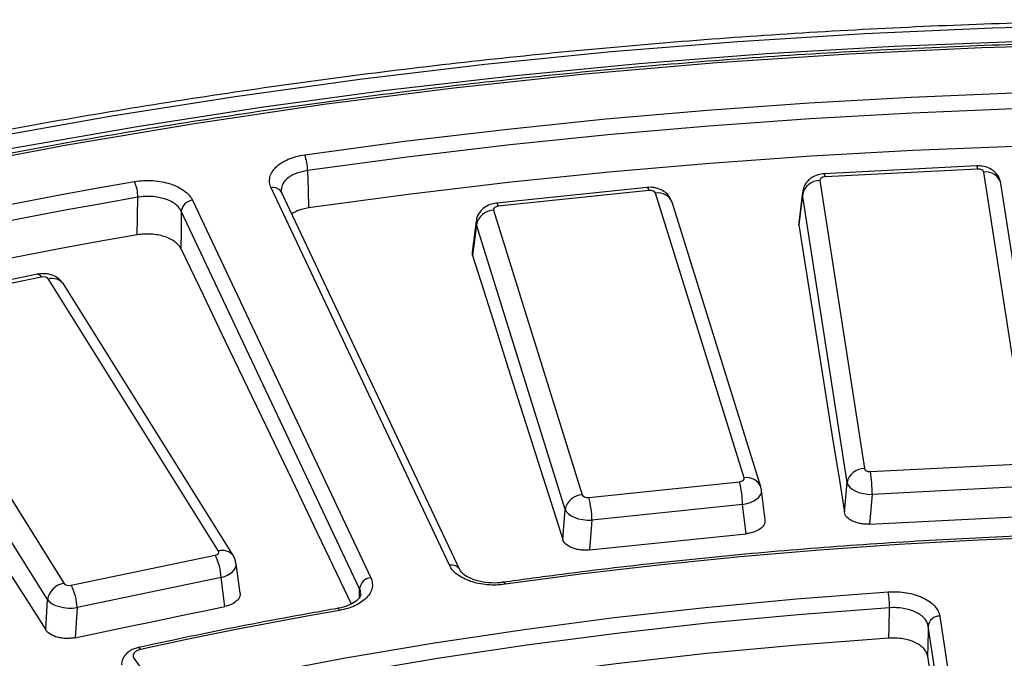
# Model space of a CAD drawing. Units: millimetres. Extents: x -120 to 6105, y -31 to 3696.
# Drawn here: x 3028 to 3198, y 1931 to 2041 of the extents above; entities that cross this region are included whole.
import ezdxf

# ---------------------------------------------------------------- set-up
doc = ezdxf.new("R2010")
doc.units = ezdxf.units.MM

msp = doc.modelspace()

# ---------------------------------------------------------------- linework, layer by layer
at = {"color": 7, "linetype": 'Continuous', "lineweight": 25, "ltscale": 10}
for p, q in [((3193.159874, 2016.200274), (3166.854448, 2014.845536)), ((3193.31417, 2015.653867), (3167.008744, 2014.299128)), ((3202.073153, 1965.446105), (3194.394944, 2015.132152)), ((3166.10501, 2013.675211), (3173.783218, 1963.989163)), ((3205.03796, 1963.454647), (3197.359752, 2013.140695)), ((3102.195996, 1947.292917), (3071.439744, 2012.41826)), ((3104.004466, 1946.513907), (3073.248214, 2011.63925)), ((3136.285797, 2012.476226), (3110.292953, 2009.777467)), ((3136.595613, 2011.941889), (3110.602769, 2009.24313)), ((3153.048087, 1962.38204), (3137.752416, 2011.477678)), ((3163.126056, 2011.684692), (3162.474902, 2006.397332)), ((3057.865948, 2010.281925), (3088.6222, 1945.156582)), ((3155.912302, 1960.824759), (3140.61663, 2009.920398)), ((3163.128248, 2011.285783), (3162.480821, 2006.028683)), ((3170.806456, 1961.599735), (3163.128248, 2011.285783)), ((3086.692919, 1943.248358), (3055.936667, 2008.373701)), ((3109.798645, 2008.575322), (3125.094317, 1959.479684)), ((3106.811056, 2006.66109), (3106.11164, 2001.320334)), ((3162.480821, 2006.028683), (3162.530633, 2006.390171)), ((3106.857255, 2006.033803), (3106.164284, 2000.742256)), ((3122.152927, 1956.938164), (3106.857255, 2006.033803)), ((3106.164284, 2000.742256), (3106.153343, 2001.317132)), ((3031.147274, 1997.516422), (3006.306043, 1992.340246)), ((3031.759241, 1997.029125), (3006.91801, 1991.852949)), ((3062.371334, 1949.762985), (3033.034481, 1996.683441)), ((3064.915047, 1948.90381), (3035.578194, 1995.824266)), ((3006.319202, 1991.116769), (3035.656055, 1944.196313)), ((3032.844984, 1941.374445), (3003.508131, 1988.294901)), ((3174.863992, 1963.467449), (3201.169419, 1964.822187)), ((3126.251119, 1959.015473), (3152.243964, 1961.714232)), ((3155.989477, 1960.451311), (3155.912302, 1960.824759)), ((3170.336892, 1956.4447), (3170.806456, 1961.599735)), ((3201.434978, 1960.867615), (3175.129552, 1959.512877)), ((3156.643591, 1955.135279), (3156.040738, 1960.222511)), ((3175.129552, 1959.512877), (3174.66309, 1954.391899)), ((3152.772982, 1957.78008), (3126.780137, 1955.081321)), ((3153.370064, 1952.741534), (3152.772982, 1957.78008)), ((3121.735118, 1951.760324), (3122.152927, 1956.938164)), ((3126.780137, 1955.081321), (3126.365089, 1949.937689)), ((3036.931295, 1943.850628), (3061.772526, 1949.026804)), ((3066.069746, 1942.505163), (3065.402015, 1947.554501)), ((3062.787175, 1945.167883), (3037.945944, 1939.991707)), ((3063.445389, 1940.190516), (3062.787175, 1945.167883)), ((3111.512167, 1944.365447), (3111.523174, 1944.367875)), ((3032.533854, 1936.161079), (3032.844984, 1941.374445)), ((3037.945944, 1939.991707), (3037.636869, 1934.812785)), ((3186.789709, 1938.531897), (3196.982601, 1871.274827)), ((3194.990515, 1869.569634), (3184.797623, 1936.826704)), ((3047.758787, 1931.254045), (3051.533957, 1925.992606))]:
    msp.add_line(p, q, dxfattribs=at)
at = {"color": 7, "linetype": 'Continuous', "lineweight": 25, "ltscale": 10, "flags": 128}
for points in [[(3217.927389, 2040.509894), (3195.878874, 2039.952542), (3173.872353, 2038.989627), (3151.930207, 2037.622127), (3130.074749, 2035.851434), (3108.328203, 2033.679348), (3086.712687, 2031.108078), (3065.250179, 2028.140238), (3043.962507, 2024.778847), (3022.871319, 2021.027324), (3001.998063, 2016.889482), (2981.363965, 2012.369531), (2960.990009, 2007.472065), (2940.896914, 2002.202067), (2921.105113, 1996.564895), (2901.634734, 1990.566282), (2882.505575, 1984.212328), (2863.737091, 1977.509494), (2845.348367, 1970.464596), (2827.358104, 1963.0848)], [(2830.411975, 1961.415274), (2848.500116, 1968.815491), (2866.991927, 1975.875392), (2885.868201, 1982.587646), (2905.109335, 1988.945282), (2924.695346, 1994.941695), (2944.60589, 2000.570659), (2964.820291, 2005.826328), (2985.317553, 2010.703242), (3006.076389, 2015.196338), (3027.075238, 2019.300947), (3048.292293, 2023.012809), (3069.705516, 2026.328067), (3091.29267, 2029.243278), (3113.031334, 2031.755414), (3134.898931, 2033.861868), (3156.872749, 2035.56045), (3178.929967, 2036.849397), (3201.047677, 2037.72737)], [(3217.044965, 2037.188325), (3194.076758, 2036.569179), (3171.15814, 2035.500695), (3148.315479, 2033.984103), (3125.575059, 2032.021148), (3102.963044, 2029.614088), (3080.505451, 2026.765693), (3058.228121, 2023.479239), (3036.156684, 2019.75851), (3014.316537, 2015.607785), (2992.732807, 2011.03184)], [(3077.230323, 2018.114494), (3094.454205, 2020.441849), (3111.779358, 2022.503537), (3129.193488, 2024.298097), (3146.68424, 2025.824254), (3164.239201, 2027.080925), (3181.845916, 2028.06722), (3199.491891, 2028.782437), (3217.164605, 2029.22607)], [(3217.224861, 2026.467615), (3199.605364, 2026.025317), (3182.012526, 2025.312254), (3164.45883, 2024.328929), (3146.956731, 2023.076042), (3129.518649, 2021.55448), (3112.156957, 2019.765325), (3094.883975, 2017.709845), (3077.711959, 2015.389498)], [(3217.360654, 2020.001506), (3199.745801, 2019.561362), (3182.157503, 2018.85054), (3164.608239, 2017.869543), (3147.110459, 2016.619069), (3129.676579, 2015.100005), (3112.318966, 2013.313427), (3095.049937, 2011.260604), (3077.881743, 2008.942992)], [(3077.711959, 2015.389498), (3077.799504, 2012.065482), (3077.881743, 2008.942992)], [(2997.922121, 2003.655011), (3004.089184, 2005.00973), (3010.279261, 2006.329008), (3016.491739, 2007.612714), (3022.726006, 2008.860721), (3028.981446, 2010.072906), (3035.257441, 2011.24915), (3041.553371, 2012.389336), (3047.868616, 2013.493352)], [(3048.438668, 2010.782272), (3042.14244, 2009.68158), (3035.865469, 2008.544828), (3029.608372, 2007.372126), (3023.371769, 2006.163591), (3017.156276, 2004.919342), (3010.962505, 2003.639501), (3004.791068, 2002.324196), (2998.642576, 2000.973556)], [(3048.342428, 2004.293897), (3048.389043, 2007.436666), (3048.438668, 2010.782272)], [(3055.936667, 2008.373701), (3055.925414, 2007.605297), (3055.887673, 2005.028204), (3055.842497, 2001.94328)], [(3162.480821, 2006.028683), (3163.463455, 1999.83668), (3164.44591, 1993.642964), (3165.428187, 1987.447535), (3166.410285, 1981.250393), (3167.392205, 1975.051538), (3168.373946, 1968.850971), (3169.355508, 1962.648691), (3170.336892, 1956.4447)], [(3048.342428, 2004.293897), (3042.048921, 2003.192839), (3035.774673, 2002.055742), (3029.520303, 2000.882717), (3023.286429, 1999.67388), (3017.073665, 1998.42935), (3010.882625, 1997.149251), (3004.713921, 1995.833708), (2998.56816, 1994.482851)], [(3055.842497, 2001.94328), (3059.681539, 1993.954121), (3063.52053, 1985.961924), (3067.359469, 1977.96669), (3071.198356, 1969.968419), (3075.037191, 1961.967112), (3078.875974, 1953.962769), (3082.714705, 1945.955391), (3085.252759, 1940.659424)], [(3106.164284, 2000.742256), (3108.111248, 1994.625541), (3110.058039, 1988.507104), (3112.004655, 1982.386945), (3113.951097, 1976.265064), (3115.897364, 1970.141461), (3117.843457, 1964.016137), (3119.789375, 1957.889091), (3121.735118, 1951.760324)], [(3002.744211, 1982.932352), (3006.468486, 1977.092027), (3010.1926, 1971.249964), (3013.91655, 1965.406162), (3017.640337, 1959.560621), (3021.363961, 1953.713343), (3025.087422, 1947.864326), (3028.81072, 1942.013571), (3032.533854, 1936.161079)], [(3174.66309, 1954.391899), (3178.079301, 1954.568452), (3181.495513, 1954.744829), (3184.911726, 1954.92103), (3188.327942, 1955.097054), (3191.744159, 1955.272903), (3195.160377, 1955.448574), (3198.576597, 1955.62407), (3201.992819, 1955.799389)], [(3221.044232, 1952.542819), (3207.253228, 1952.197349), (3193.482431, 1951.645117), (3179.741142, 1950.886496), (3166.03864, 1949.922), (3152.38418, 1948.752279), (3138.786982, 1947.378123), (3125.25623, 1945.80046), (3111.801062, 1944.020356)], [(3126.365089, 1949.937689), (3129.7407, 1950.288786), (3133.116314, 1950.639707), (3136.491931, 1950.990452), (3139.867552, 1951.341021), (3143.243175, 1951.691413), (3146.618802, 1952.04163), (3149.994432, 1952.39167), (3153.370064, 1952.741534)], [(3064.915047, 1948.90381), (3064.902138, 1948.924147), (3064.863845, 1948.98112)], [(3054.089151, 1925.35469), (3069.108093, 1928.483442), (3084.28714, 1931.343131), (3099.611832, 1933.931033), (3115.06757, 1936.244683), (3130.639632, 1938.281876), (3146.313181, 1940.040672), (3162.073287, 1941.519396), (3177.904938, 1942.716639)], [(3037.636869, 1934.812785), (3040.862913, 1935.485617), (3044.088963, 1936.158272), (3047.315019, 1936.830752), (3050.541081, 1937.503056), (3053.767149, 1938.175185), (3056.993223, 1938.847137), (3060.219303, 1939.518914), (3063.445389, 1940.190516)], [(3083.223357, 1939.522606), (3078.890071, 1938.753399), (3074.568314, 1937.96287), (3070.258402, 1937.151076), (3065.960649, 1936.318077), (3061.675367, 1935.463933), (3057.40287, 1934.588707), (3053.143467, 1933.692463), (3048.89747, 1932.775264)], [(3178.134045, 1939.965261), (3162.363591, 1938.772646), (3146.664405, 1937.299638), (3131.051442, 1935.54764), (3115.539575, 1933.518322), (3100.14358, 1931.213615), (3084.878125, 1928.635717), (3069.757753, 1925.787082), (3054.796866, 1922.670424)], [(3178.032528, 1934.724694), (3178.069346, 1936.625358), (3178.134045, 1939.965261)], [(3184.797623, 1936.826704), (3184.782967, 1936.060096), (3184.733772, 1933.486858), (3184.698296, 1931.631182)], [(3178.032528, 1934.724694), (3162.266984, 1933.530395), (3146.57279, 1932.05581), (3130.964893, 1930.302344), (3115.458162, 1928.271666), (3100.067365, 1925.965712), (3084.807163, 1923.386677), (3069.692091, 1920.537017), (3054.736546, 1917.419449)], [(3184.698296, 1931.631182), (3185.972389, 1923.342247), (3187.246421, 1915.050283), (3188.520392, 1906.755289), (3189.794301, 1898.457266), (3191.068149, 1890.156214), (3192.341935, 1881.852135), (3193.61566, 1873.545029), (3194.421938, 1868.284786)]]:
    msp.add_lwpolyline(points, dxfattribs=at)
at = {"color": 8, "linetype": 'Continuous', "lineweight": 25, "ltscale": 10, "flags": 128}
for points in [[(3136.285797, 2012.476226), (3136.315188, 2012.472591), (3136.403144, 2012.393115), (3136.4977, 2012.214169), (3136.595613, 2011.941889)], [(3110.292953, 2009.777467), (3110.322344, 2009.773832), (3110.4103, 2009.694356), (3110.504855, 2009.51541), (3110.602769, 2009.24313)], [(3031.147274, 1997.516422), (3031.221391, 1997.519948), (3031.390089, 1997.45298), (3031.571445, 1997.287481), (3031.759241, 1997.029125)], [(3111.523174, 1944.367875), (3111.541375, 1944.368247), (3111.622318, 1944.323584), (3111.709978, 1944.20615), (3111.801062, 1944.020356)], [(3086.652231, 1941.701919), (3086.673011, 1942.491737), (3086.692919, 1943.248358)], [(3083.223357, 1939.522606), (3083.111512, 1939.705132), (3083.00387, 1939.819421), (3082.904478, 1939.86118), (3082.878837, 1939.859627)], [(3048.89747, 1932.775264), (3048.760688, 1932.952888), (3048.629046, 1933.06246), (3048.507492, 1933.099863), (3048.469765, 1933.095915)]]:
    msp.add_lwpolyline(points, dxfattribs=at)
at = {"color": 7, "linetype": 'Continuous', "lineweight": 25, "ltscale": 100}
for centre, radius, start, end in [((3069.537108, 2015.349676), 8.174948, 0.27910538, 19.7676249), ((3041.482276, 2010.73504), 6.956553, 0.38901507, 23.3599065), ((3166.06465, 2010.676544), 2.998938, 89.2288912, 168.27868991), ((3058.107661, 2008.108148), 2.187174, 96.34493275, 173.02628472), ((3109.964155, 2005.410925), 3.168723, 92.99406533, 168.66350222), ((3173.742859, 1960.990497), 2.998938, 89.2288912, 168.27868991), ((3142.587343, 1959.313787), 32.542818, 0.35052443, 7.33305367), ((3136.301154, 1957.567787), 16.473196, 0.73839822, 14.57863814), ((3125.259827, 1956.315286), 3.168723, 92.99406533, 168.66350222), ((3110.30831, 1954.869029), 16.473196, 0.73839822, 14.57863814), ((3053.956134, 1944.908741), 8.834842, 1.68083272, 27.78248529), ((3036.287088, 1940.756602), 3.497115, 100.39560999, 169.82401662), ((3029.114903, 1939.732565), 8.834842, 1.68083272, 27.78248529), ((3088.863913, 1942.982805), 2.187174, 96.34493275, 173.02628472), ((3161.193174, 1939.939824), 16.940889, 0.08602754, 9.43403414), ((3186.742285, 1936.57108), 1.961391, 88.61452558, 172.51144327)]:
    msp.add_arc(centre, radius, start, end, dxfattribs=at)
at = {"color": 8, "linetype": 'Continuous', "lineweight": 25, "ltscale": 100}
for centre, radius, start, end in [((3166.175346, 2014.358779), 0.83553, 355.906017, 35.63163035), ((3192.480772, 2015.713518), 0.83553, 355.906017, 35.63163035), ((3194.767341, 2012.483886), 2.674321, 14.21719587, 98.0043948), ((3071.818274, 2010.808332), 1.653829, 30.16027717, 103.23118833), ((3138.247807, 2008.976192), 2.550068, 21.73208061, 101.20184915), ((3033.687615, 1994.422033), 2.353837, 36.56413395, 106.1096328), ((3153.543479, 1959.880553), 2.550068, 21.73208061, 101.20184915), ((3063.024008, 1947.479771), 2.374668, 39.21524302, 105.95298294), ((3102.574526, 1945.682989), 1.653829, 30.16027717, 103.23118833)]:
    msp.add_arc(centre, radius, start, end, dxfattribs=at)
at = {"color": 7, "linetype": 'Continuous', "lineweight": 25, "ltscale": 100}
for centre, major_axis, ratio, start_param, end_param in [((3193.395773, 2015.076275), (1.003138, 0.006511), 0.5780320943, 0.0852811906, 1.6484813208), ((3167.105536, 2013.722319), (1.004488, -0.006484), 0.5764798533, 1.6710268251, 3.2342269554), ((3136.765797, 2011.370768), (1.002484, 0.006213), 0.5787882253, 0.1745969805, 1.7377971107), ((3167.105536, 2011.272697), (3.984719, -0.36309), 0.6229672789, 3.1218616369, 3.2816151818), ((3110.787962, 2008.673568), (1.005141, -0.006164), 0.5757327202, 1.7596309326, 3.3228310629), ((3032.092874, 1996.482558), (1.001377, 0.005117), 0.5800753057, 0.3442979563, 1.9074980865), ((3174.78239, 1964.04504), (1.003138, 0.006511), 0.5780320943, 3.2268738442, 4.7900739744), ((3152.05877, 1962.283794), (1.005141, -0.006164), 0.5757327202, 4.9012235862, 6.4644237165), ((3174.78239, 1961.595418), (3.991274, -0.274708), 0.5172387268, 3.2718088641, 4.8350089944), ((3126.080935, 1959.586594), (1.002484, 0.006213), 0.5787882253, 3.3161896341, 4.8793897643), ((3152.05877, 1959.834172), (3.985351, 0.355773), 0.5318715717, 0.0153841208, 0.1249368471), ((3126.080935, 1957.136971), (3.993137, -0.24367), 0.5132211779, 3.3564177847, 4.9196179149), ((3061.424549, 1949.570383), (1.006248, -0.005043), 0.5744742637, 5.0683756239, 6.6315757542), ((3036.597663, 1944.397196), (1.001377, 0.005117), 0.5800753057, 3.4858906099, 5.0490907401), ((3036.597663, 1941.947573), (3.996232, -0.180592), 0.5069656184, 3.5161418481, 5.0793419784)]:
    msp.add_ellipse(centre, major_axis=major_axis, ratio=ratio, start_param=start_param, end_param=end_param, dxfattribs=at)
at = {"color": 8, "linetype": 'Continuous', "lineweight": 25, "ltscale": 100}
for centre, major_axis, ratio, start_param, end_param in [((3110.787962, 2006.223945), (3.982702, -0.386284), 0.6176031998, 3.125624955, 3.3738042584), ((3152.05877, 1959.834172), (3.985351, 0.355773), 0.5318715717, 4.8449220241, 6.298569428), ((3061.424549, 1947.12076), (3.981861, 0.395782), 0.5427473745, 5.0072314308, 6.3022635968)]:
    msp.add_ellipse(centre, major_axis=major_axis, ratio=ratio, start_param=start_param, end_param=end_param, dxfattribs=at)
at = {"color": 7, "linetype": 'Continuous', "lineweight": 25, "ltscale": 10}
for points, knots in [([(3927.093665, 1691.409079), (3927.050556, 1691.618926), (3926.179482, 1695.859185), (3923.899387, 1704.084858), (3920.207465, 1716.069303), (3915.823777, 1727.977925), (3910.84195, 1739.806965), (3905.242043, 1751.543775), (3899.035323, 1763.178068), (3892.225471, 1774.69894), (3884.81899, 1786.095702), (3876.822417, 1797.357703), (3868.243062, 1808.474418), (3859.088792, 1819.435459), (3849.368063, 1830.230606), (3839.089893, 1840.849826), (3828.263835, 1851.283289), (3816.899963, 1861.52138), (3805.008843, 1871.554707), (3792.601523, 1881.374112), (3779.689507, 1890.970668), (3766.284744, 1900.33569), (3752.399613, 1909.460733), (3738.046921, 1918.337583), (3723.239881, 1926.958276), (3707.992095, 1935.315101), (3692.317518, 1943.400607), (3676.23047, 1951.207597), (3659.745626, 1958.729134), (3642.878001, 1965.958536), (3625.642943, 1972.889388), (3608.056119, 1979.515538), (3590.133502, 1985.831111), (3571.891356, 1991.830504), (3553.346229, 1997.508397), (3534.514933, 2002.859753), (3515.414532, 2007.879825), (3496.062329, 2012.564158), (3476.475852, 2016.908595), (3456.672833, 2020.909278), (3436.671202, 2024.562656), (3416.489063, 2027.865484), (3396.144681, 2030.814827), (3375.656469, 2033.408064), (3355.042966, 2035.642891), (3334.322826, 2037.51732), (3313.514797, 2039.029687), (3292.637708, 2040.178645), (3271.710446, 2040.963174), (3250.751949, 2041.382575), (3229.781177, 2041.436478), (3208.817111, 2041.124833), (3187.878725, 2040.44792), (3166.984971, 2039.406342), (3146.154753, 2038.001028), (3125.406917, 2036.233228), (3104.760233, 2034.104518), (3084.233382, 2031.616789), (3063.844936, 2028.772256), (3043.613341, 2025.573447), (3023.556903, 2022.023204), (3003.69377, 2018.124683), (2984.041915, 2013.881344), (2964.619127, 2009.296953), (2945.442974, 2004.375584), (2926.530854, 1999.121572), (2907.899751, 1993.539683), (2889.567061, 1987.634457), (2871.547453, 1981.412638), (2853.864502, 1974.874077), (2838.631675, 1968.881446), (2829.381234, 1965.003858), (2825.795963, 1963.500989)], [0, 0, 0, 0, 0.0007544791, 0.0152453002, 0.0297415752, 0.0442440867, 0.0587533581, 0.0732696578, 0.0877930184, 0.1023232669, 0.116860062, 0.131402935, 0.1459513293, 0.1605046365, 0.1750622282, 0.1896234811, 0.2041877968, 0.2187546155, 0.2333234249, 0.2478937654, 0.2624652311, 0.2770374698, 0.2916101797, 0.3061831065, 0.3207559868, 0.3353286503, 0.3499009689, 0.3644728429, 0.3790441973, 0.393614978, 0.4081851486, 0.4227546878, 0.4373235869, 0.4518918474, 0.4664594795, 0.4810265007, 0.4955929338, 0.5101588065, 0.5247241503, 0.5392889995, 0.5538533909, 0.568417363, 0.5829809559, 0.5975442106, 0.6121071692, 0.6266698741, 0.6412323685, 0.6557946956, 0.6703568992, 0.6849190232, 0.6994811114, 0.7140432079, 0.7286053444, 0.7431675628, 0.7577299074, 0.7722924223, 0.7868551518, 0.8014181398, 0.81598143, 0.830545066, 0.8451090907, 0.8596735465, 0.8742384748, 0.8888039157, 0.9033699078, 0.9179364875, 0.9325036885, 0.9470715411, 0.9616400713, 0.9762092997, 0.9907792401, 1, 1, 1, 1]), ([(3217.010669, 2037.554949), (3213.376582, 2037.482439), (3202.838907, 2037.272182), (3185.417461, 2036.645376), (3164.777507, 2035.555441), (3144.204711, 2034.097426), (3123.718135, 2032.278971), (3103.336863, 2030.100034), (3083.079707, 2027.563191), (3062.965772, 2024.670206), (3043.01257, 2021.425445), (3023.242894, 2017.825633), (3006.349112, 2014.436982), (2996.094101, 2012.184661), (2992.297143, 2011.350731)], [0, 0, 0, 0, 0.0473599384, 0.1373284818, 0.2272998097, 0.3172715659, 0.4072438929, 0.4972169332, 0.5871908287, 0.6771657208, 0.7671417495, 0.8571190533, 0.9470977682, 1, 1, 1, 1]), ([(3071.439744, 2012.41826), (3071.29879, 2012.716727), (3071.210978, 2013.019644), (3071.140249, 2013.634262), (3071.158661, 2013.943637), (3071.298902, 2014.548239), (3071.421185, 2014.847636), (3071.769844, 2015.430919), (3071.991658, 2015.708147), (3072.527327, 2016.234665), (3072.845579, 2016.48635), (3073.553606, 2016.94247), (3073.943361, 2017.14835), (3074.794707, 2017.515534), (3075.256351, 2017.675777), (3076.211748, 2017.936874), (3076.710214, 2018.039983), (3077.230323, 2018.114494)], [0, 0, 0, 0, 0.125, 0.125, 0.25, 0.25, 0.375, 0.375, 0.5, 0.5, 0.625, 0.625, 0.75, 0.75, 0.875, 0.875, 1, 1, 1, 1]), ([(3166.854448, 2014.845536), (3166.499356, 2014.803478), (3165.682435, 2014.70672), (3164.558306, 2014.156635), (3163.660046, 2013.245401), (3163.137078, 2012.209697), (3163.153257, 2011.496022), (3163.160152, 2011.191881)], [0, 0, 0, 0, 0.1831893211, 0.4214439105, 0.6336797442, 0.8438886494, 1, 1, 1, 1]), ([(3197.359752, 2013.140695), (3197.240312, 2013.573626), (3197.024453, 2014.35605), (3196.2371, 2015.2489), (3195.290012, 2015.859068), (3194.226409, 2016.190356), (3193.487901, 2016.197223), (3193.159874, 2016.200274)], [0, 0, 0, 0, 0.2344046129, 0.423632041, 0.6150834138, 0.8290292737, 1, 1, 1, 1]), ([(3047.868616, 2013.493352), (3048.382266, 2013.581541), (3048.904841, 2013.639162), (3049.967606, 2013.694065), (3050.503798, 2013.690528), (3051.554052, 2013.623444), (3052.075344, 2013.55973), (3053.093454, 2013.371873), (3053.578636, 2013.250208), (3054.502726, 2012.953119), (3054.945882, 2012.775211), (3055.752006, 2012.377035), (3056.117478, 2012.156811), (3056.772868, 2011.673882), (3057.060954, 2011.411123), (3057.53501, 2010.865711), (3057.724993, 2010.580391), (3057.865948, 2010.281925)], [0, 0, 0, 0, 0.125, 0.125, 0.25, 0.25, 0.375, 0.375, 0.5, 0.5, 0.625, 0.625, 0.75, 0.75, 0.875, 0.875, 1, 1, 1, 1]), ([(3073.295606, 2011.613198), (3073.25313, 2011.678009), (3073.145293, 2011.84255), (3073.169294, 2011.928269), (3073.183841, 2011.980224)], [0, 0, 0, 0, 0.39389024339, 1, 1, 1, 1]), ([(3140.61663, 2009.920398), (3140.43334, 2010.333338), (3140.105363, 2011.072251), (3139.195754, 2011.853264), (3138.13887, 2012.356281), (3137.116463, 2012.530713), (3136.480567, 2012.489002), (3136.285797, 2012.476226)], [0, 0, 0, 0, 0.24718452231, 0.44230999869, 0.65097903052, 0.89309802762, 1, 1, 1, 1]), ([(3055.936667, 2008.373701), (3055.830989, 2008.599516), (3055.688538, 2008.815252), (3055.33306, 2009.227378), (3055.117023, 2009.425781), (3054.625514, 2009.790117), (3054.35142, 2009.956096), (3053.746827, 2010.255832), (3053.414448, 2010.389549), (3052.721351, 2010.612377), (3052.357445, 2010.703361), (3051.593815, 2010.843166), (3051.202823, 2010.890137), (3050.415095, 2010.938328), (3050.012934, 2010.939656), (3049.21584, 2010.895372), (3048.823905, 2010.850391), (3048.438668, 2010.782272)], [0, 0, 0, 0, 0.125, 0.125, 0.25, 0.25, 0.375, 0.375, 0.5, 0.5, 0.625, 0.625, 0.75, 0.75, 0.875, 0.875, 1, 1, 1, 1]), ([(3110.292953, 2009.777467), (3109.933962, 2009.715164), (3109.131734, 2009.575937), (3108.046723, 2008.964535), (3107.23517, 2008.00877), (3106.824579, 2007.172767), (3106.837098, 2006.69934), (3106.83888, 2006.631956)], [0, 0, 0, 0, 0.214005186, 0.4782324925, 0.719836639, 0.9601236709, 1, 1, 1, 1]), ([(3077.881743, 2008.942992), (3077.229864, 2008.820282), (3076.120466, 2008.611449), (3075.326772, 2008.129728), (3074.99945, 2007.931065)], [0, 0, 0, 0, 0.5875976222, 1, 1, 1, 1]), ([(3055.842497, 2001.94328), (3055.736698, 2002.16341), (3055.594109, 2002.373724), (3055.238345, 2002.77552), (3055.022156, 2002.968963), (3054.530372, 2003.324218), (3054.256146, 2003.486079), (3053.651309, 2003.778426), (3053.318836, 2003.908867), (3052.625571, 2004.126307), (3052.261591, 2004.215131), (3051.497827, 2004.351719), (3051.106813, 2004.397671), (3050.319004, 2004.445009), (3049.916797, 2004.4465), (3049.119652, 2004.403735), (3048.72769, 2004.360095), (3048.342428, 2004.293897)], [0, 0, 0, 0, 0.125, 0.125, 0.25, 0.25, 0.375, 0.375, 0.5, 0.5, 0.625, 0.625, 0.75, 0.75, 0.875, 0.875, 1, 1, 1, 1]), ([(3035.578194, 1995.824266), (3035.294153, 1996.181051), (3034.782428, 1996.823832), (3033.662283, 1997.392835), (3032.447543, 1997.677994), (3031.582613, 1997.570518), (3031.147274, 1997.516422)], [0, 0, 0, 0, 0.2704681008, 0.4872729777, 0.7419327364, 1, 1, 1, 1]), ([(3174.66309, 1954.391899), (3174.400989, 1954.378347), (3174.140943, 1954.379536), (3173.624809, 1954.410311), (3173.366003, 1954.440444), (3172.867391, 1954.528463), (3172.628444, 1954.585796), (3172.171112, 1954.726908), (3171.951646, 1954.811567), (3171.352812, 1955.095381), (3171.017376, 1955.331959), (3170.535768, 1955.855047), (3170.384096, 1956.146223), (3170.336892, 1956.4447)], [0, 0, 0, 0, 0.125, 0.125, 0.25, 0.25, 0.375, 0.375, 0.5, 0.5, 0.75, 0.75, 1, 1, 1, 1]), ([(3156.594382, 1955.130946), (3156.614609, 1954.95854), (3156.664825, 1954.530512), (3156.22678, 1953.872527), (3155.396807, 1953.265517), (3154.376753, 1952.885093), (3153.656852, 1952.782431), (3153.370064, 1952.741534)], [0, 0, 0, 0, 0.1558935181, 0.3870322357, 0.6173993457, 0.8475833838, 1, 1, 1, 1]), ([(3221.00916, 1952.90943), (3217.790941, 1952.842798), (3208.459433, 1952.649591), (3193.035447, 1952.051002), (3174.771911, 1950.994309), (3156.581575, 1949.571079), (3138.488586, 1947.78335), (3123.477531, 1946.005697), (3114.524049, 1944.779014), (3111.523342, 1944.367899)], [0, 0, 0, 0, 0.087290733, 0.2531071054, 0.4189301614, 0.5847544633, 0.7505804386, 0.9164085144, 1, 1, 1, 1]), ([(3126.365089, 1949.937689), (3126.106103, 1949.910745), (3125.846864, 1949.89859), (3125.327899, 1949.902763), (3125.065379, 1949.919499), (3124.554937, 1949.981586), (3124.307957, 1950.026431), (3123.830354, 1950.143515), (3123.598517, 1950.216577), (3122.957686, 1950.468533), (3122.586619, 1950.686953), (3122.025235, 1951.183238), (3121.828712, 1951.465465), (3121.735118, 1951.760324)], [0, 0, 0, 0, 0.125, 0.125, 0.25, 0.25, 0.375, 0.375, 0.5, 0.5, 0.75, 0.75, 1, 1, 1, 1]), ([(3065.339087, 1947.553455), (3065.32086, 1947.787873), (3065.283327, 1948.270605), (3065.04014, 1948.68873), (3064.915047, 1948.90381)], [0, 0, 0, 0, 0.4856089345, 1, 1, 1, 1]), ([(3111.801062, 1944.020356), (3110.79288, 1943.878991), (3109.743335, 1943.853273), (3108.225541, 1943.984105), (3107.720579, 1944.056718), (3106.749856, 1944.255795), (3106.286591, 1944.381004), (3105.403651, 1944.682065), (3104.981196, 1944.859945), (3104.214916, 1945.253294), (3103.866857, 1945.469694), (3103.241889, 1945.942499), (3102.967879, 1946.197857), (3102.514863, 1946.727401), (3102.332443, 1947.003996), (3102.195996, 1947.292917)], [0, 0, 0, 0, 0.25, 0.25, 0.375, 0.375, 0.5, 0.5, 0.625, 0.625, 0.75, 0.75, 0.875, 0.875, 1, 1, 1, 1]), ([(3111.506638, 1944.399342), (3111.319678, 1944.363574), (3110.517671, 1944.210141), (3108.956876, 1944.253546), (3107.082358, 1944.55109), (3105.50886, 1945.140173), (3104.452164, 1945.853462), (3104.043728, 1946.382141), (3103.998043, 1946.549144), (3103.98744, 1946.587902)], [0, 0, 0, 0, 0.0558120375, 0.2394183274, 0.4219746224, 0.6023597805, 0.7775300831, 0.9483696705, 1, 1, 1, 1]), ([(3088.6222, 1945.156582), (3088.895094, 1944.578739), (3088.968889, 1943.973802), (3088.784664, 1943.094291), (3088.67301, 1942.800872), (3088.355361, 1942.235152), (3088.15147, 1941.964328), (3087.654781, 1941.446422), (3087.35855, 1941.197679), (3086.698805, 1940.744519), (3086.333799, 1940.537633), (3085.532532, 1940.163804), (3085.098004, 1939.998564), (3084.193693, 1939.72238), (3083.719839, 1939.6094), (3083.223357, 1939.522606)], [0, 0, 0, 0, 0.25, 0.25, 0.375, 0.375, 0.5, 0.5, 0.625, 0.625, 0.75, 0.75, 0.875, 0.875, 1, 1, 1, 1]), ([(3066.034881, 1942.498619), (3066.052497, 1942.449593), (3066.159873, 1942.150768), (3065.915832, 1941.581118), (3065.293685, 1940.903353), (3064.395348, 1940.429431), (3063.716015, 1940.258578), (3063.445389, 1940.190516)], [0, 0, 0, 0, 0.0510009576, 0.3108620372, 0.5698556256, 0.8286433928, 1, 1, 1, 1]), ([(3086.878761, 1942.294944), (3086.884179, 1942.245839), (3086.901763, 1942.086457), (3086.711176, 1941.694822), (3085.9961, 1940.983303), (3084.725194, 1940.330156), (3083.58677, 1939.950911), (3082.920081, 1939.871973), (3082.876935, 1939.866864)], [0, 0, 0, 0, 0.0992079561, 0.3220068275, 0.5312176373, 0.7553131166, 0.9841648034, 1, 1, 1, 1]), ([(3177.904938, 1942.716639), (3178.438855, 1942.752187), (3178.972253, 1942.756547), (3180.038027, 1942.703787), (3180.566966, 1942.646175), (3181.583849, 1942.4738), (3182.078773, 1942.358262), (3183.027399, 1942.069445), (3183.469441, 1941.900018), (3184.291079, 1941.512751), (3184.674171, 1941.292005), (3185.348209, 1940.816587), (3185.641449, 1940.561834), (3186.140013, 1940.018102), (3186.343579, 1939.729153), (3186.643422, 1939.142123), (3186.742867, 1938.840983), (3186.789709, 1938.531897)], [0, 0, 0, 0, 0.125, 0.125, 0.25, 0.25, 0.375, 0.375, 0.5, 0.5, 0.625, 0.625, 0.75, 0.75, 0.875, 0.875, 1, 1, 1, 1]), ([(3082.878944, 1939.859646), (3079.801603, 1939.310723), (3070.878354, 1937.719031), (3059.408488, 1935.454052), (3051.073053, 1933.657124), (3048.469932, 1933.095951)], [0, 0, 0, 0, 0.2657931155, 0.7707102328, 1, 1, 1, 1]), ([(3184.797623, 1936.826704), (3184.762533, 1937.060495), (3184.68799, 1937.288104), (3184.463184, 1937.731461), (3184.310542, 1937.949514), (3183.936666, 1938.359467), (3183.716751, 1938.551348), (3183.21123, 1938.909024), (3182.923904, 1939.074873), (3182.307649, 1939.365337), (3181.976098, 1939.492143), (3181.264576, 1939.707663), (3180.893357, 1939.793498), (3180.130645, 1939.920644), (3179.733916, 1939.962519), (3178.93455, 1939.998962), (3178.534489, 1939.993913), (3178.134045, 1939.965261)], [0, 0, 0, 0, 0.125, 0.125, 0.25, 0.25, 0.375, 0.375, 0.5, 0.5, 0.625, 0.625, 0.75, 0.75, 0.875, 0.875, 1, 1, 1, 1]), ([(3037.636869, 1934.812785), (3037.389359, 1934.761157), (3037.137246, 1934.724081), (3036.624157, 1934.677956), (3036.360305, 1934.669039), (3035.838577, 1934.680823), (3035.58178, 1934.701116), (3035.076256, 1934.770288), (3034.826089, 1934.819858), (3034.119877, 1935.006166), (3033.689605, 1935.185533), (3032.989843, 1935.620355), (3032.712947, 1935.87951), (3032.533854, 1936.161079)], [0, 0, 0, 0, 0.125, 0.125, 0.25, 0.25, 0.375, 0.375, 0.5, 0.5, 0.75, 0.75, 1, 1, 1, 1]), ([(3184.698296, 1931.631182), (3184.663099, 1931.860116), (3184.588432, 1932.083125), (3184.363356, 1932.517774), (3184.210569, 1932.731678), (3183.836418, 1933.134097), (3183.616369, 1933.322598), (3183.110594, 1933.674285), (3182.823162, 1933.837523), (3182.206717, 1934.123792), (3181.875079, 1934.248976), (3181.163396, 1934.462235), (3180.792143, 1934.547455), (3180.029325, 1934.674409), (3179.632537, 1934.716706), (3178.833103, 1934.755022), (3178.433007, 1934.75141), (3178.032528, 1934.724694)], [0, 0, 0, 0, 0.125, 0.125, 0.25, 0.25, 0.375, 0.375, 0.5, 0.5, 0.625, 0.625, 0.75, 0.75, 0.875, 0.875, 1, 1, 1, 1]), ([(3048.47791, 1933.079758), (3048.381604, 1933.06336), (3047.742746, 1932.954583), (3046.819056, 1932.467798), (3045.985331, 1931.549815), (3045.61106, 1930.733281), (3045.644334, 1930.25899), (3045.652953, 1930.136119)], [0, 0, 0, 0, 0.0633129105, 0.4199937387, 0.6777519028, 0.9165177682, 1, 1, 1, 1]), ([(3048.89747, 1932.775264), (3048.645744, 1932.72018), (3048.417718, 1932.636887), (3048.031797, 1932.424031), (3047.876291, 1932.29485), (3047.665388, 1932.01336), (3047.608848, 1931.858839), (3047.604371, 1931.552386), (3047.655767, 1931.397624), (3047.758787, 1931.254045)], [0, 0, 0, 0, 0.25, 0.25, 0.5, 0.5, 0.75, 0.75, 1, 1, 1, 1])]:
    msp.add_open_spline(points, degree=3, knots=knots, dxfattribs=at)
at = {"color": 8, "linetype": 'Continuous', "lineweight": 25, "ltscale": 10}
for points, knots in [([(3077.711959, 2015.389498), (3077.072348, 2015.261527), (3075.793162, 2015.005593), (3074.310108, 2014.180326), (3073.319009, 2013.145004), (3073.216656, 2012.369532), (3073.166105, 2011.986535)], [0, 0, 0, 0, 0.2515531413, 0.5030922092, 0.7545823896, 1, 1, 1, 1]), ([(3086.840022, 1942.304152), (3086.862954, 1942.400858), (3086.938385, 1942.718951), (3086.793651, 1943.031105), (3086.692919, 1943.248358)], [0, 0, 0, 0, 0.30401793266, 1, 1, 1, 1])]:
    msp.add_open_spline(points, degree=3, knots=knots, dxfattribs=at)

doc.saveas('drawing.dxf')
